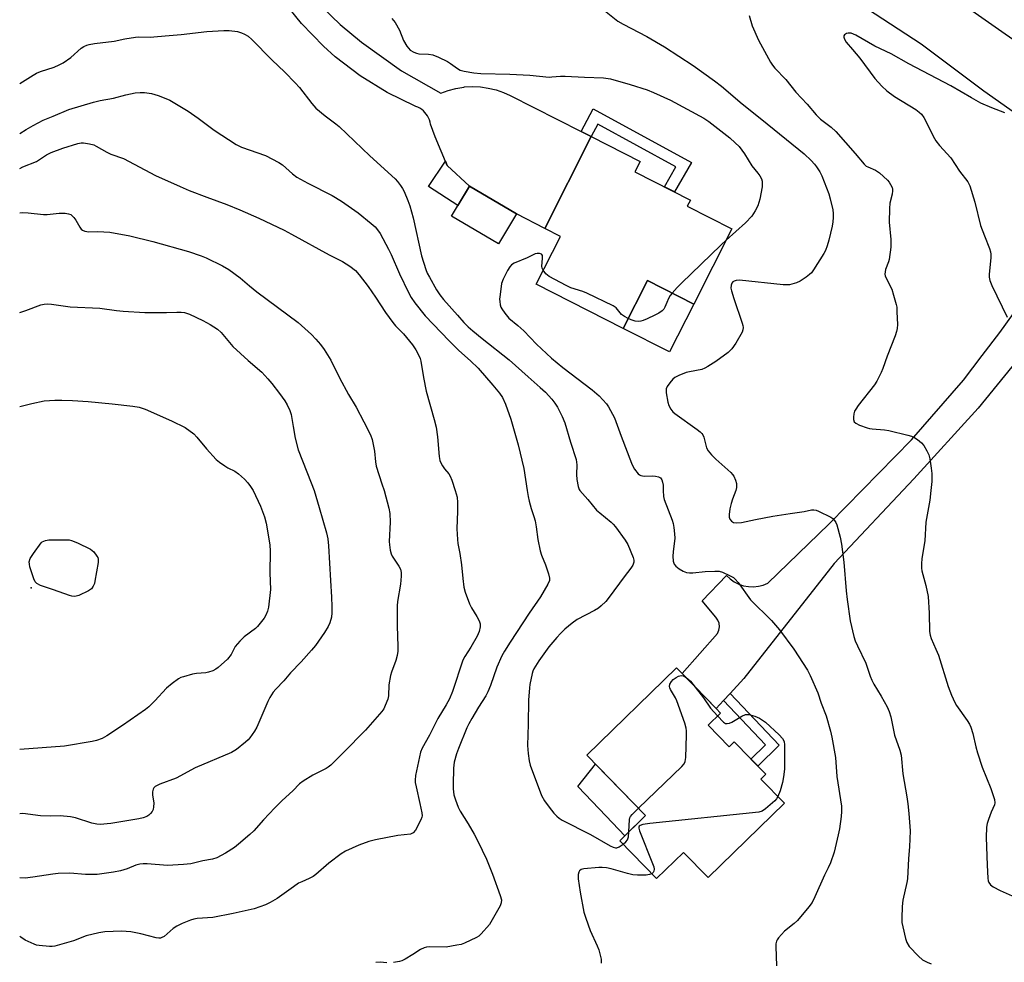
# Model space of a CAD drawing. Units: inches. Extents: x 1255770 to 1261770, y 577450 to 581451.
# Drawn here: x 1255770 to 1256095, y 578844 to 579156 of the extents above; entities that cross this region are included whole.
import ezdxf

# ---------------------------------------------------------------- set-up
doc = ezdxf.new("R2010")
doc.units = ezdxf.units.IN
doc.header["$MEASUREMENT"] = 0
for name, color, linetype in [('BLDG-Footprint', 5, 'Continuous'), ('CULTRL-Pad', 6, 'Continuous'), ('ELEV-Spot Elevation', 7, 'Continuous'), ('TRANS-Non Street Sidewalk', 7, 'Continuous'), ('TRANS-Road', 130, 'Continuous'), ('Undefined', 1, 'Continuous')]:
    doc.layers.add(name, color=color, linetype=linetype)

msp = doc.modelspace()

# ---------------------------------------------------------------- linework, layer by layer
at = {"layer": 'BLDG-Footprint'}
for points, elevation in [([(1256005.2, 579086.58), (1255992.59, 579061.69), (1255977.32, 579069.43), (1255969.33, 579053.64), (1255940.52, 579068.24), (1255948.52, 579084.05), (1255943.35, 579086.67), (1255958.74, 579117.03), (1255974.89, 579108.84), (1255973.13, 579105.36), (1255991.49, 579096.06), (1255990.47, 579094.05)], 598.34), ([(1255933.99, 579091.53), (1255928.09, 579081.55), (1255912.59, 579090.7), (1255918.48, 579100.68)], 598.75), ([(1255997.36, 578922.51), (1256004.34, 578915.34), (1256005.98, 578916.94), (1256016.4, 578906.23), (1256014.77, 578904.64), (1256022.55, 578896.64), (1255997.33, 578872.1), (1255989.22, 578880.43), (1255980.32, 578871.77), (1255968.15, 578884.28), (1255976.68, 578892.58), (1255957.23, 578912.56), (1255986.9, 578941.44), (1255987.94, 578940.38), (1256000, 578927.98), (1256001.45, 578926.49)], 599.79)]:
    msp.add_lwpolyline(points, close=True, dxfattribs=dict(at, elevation=elevation))
at = {"layer": 'CULTRL-Pad'}
for points in [[(1255918.48, 579100.68), (1255914.66, 579094.21), (1255904.98, 579100.56), (1255910.53, 579108.87), (1255911.11, 579107.51)], [(1255992.59, 579061.69), (1255984.6, 579045.91), (1255969.33, 579053.64), (1255977.32, 579069.43)], [(1255976.68, 578892.58), (1255969.85, 578885.93), (1255963.69, 578892.36), (1255954.3, 578902.17), (1255960.16, 578909.54)]]:
    msp.add_lwpolyline(points, close=True, dxfattribs=at)
at = {"layer": 'ELEV-Spot Elevation'}
msp.add_point((1255773.68, 578967.82, 611.66), dxfattribs=at)
at = {"layer": 'TRANS-Non Street Sidewalk'}
for points in [[(1255958.74, 579117.03), (1255955.41, 579118.71), (1255959.4, 579126.22), (1255991.83, 579108.52), (1255986.24, 579098.73), (1255982.91, 579100.41), (1255986.71, 579107.07), (1255960.92, 579121.14)], [(1256002.44, 578930.62), (1256004.62, 578932.97), (1256020.78, 578915.91), (1256013.73, 578908.97), (1256011.5, 578911.27), (1256016.29, 578915.99)]]:
    msp.add_lwpolyline(points, close=True, dxfattribs=at)
at = {"layer": 'TRANS-Road'}
for points in [[(1255864.03, 579165.42), (1255875.72, 579154.08), (1255882.75, 579148.25), (1255896.04, 579138.83), (1255908.97, 579131.39), (1255911.43, 579132.31), (1255913.98, 579132.99), (1255916.58, 579133.41), (1255916.81, 579133.44), (1255919.45, 579133.58), (1255922.08, 579133.47), (1255924.69, 579133.1), (1255927.25, 579132.47), (1255929.74, 579131.59), (1255931.95, 579130.57), (1255955.41, 579118.71), (1255958.74, 579117.03), (1255943.35, 579086.67), (1255933.99, 579091.53), (1255918.48, 579100.68), (1255911.11, 579107.51), (1255907.15, 579116.94), (1255905.6, 579121.13), (1255905.46, 579121.84), (1255905.24, 579122.54), (1255904.96, 579123.21), (1255904.62, 579123.85), (1255904.22, 579124.44), (1255903.76, 579125.01), (1255903.25, 579125.52), (1255902.69, 579125.99), (1255902.08, 579126.39), (1255901.44, 579126.74), (1255900.76, 579127.01), (1255900.58, 579127.08), (1255891.23, 579131.66), (1255882.37, 579137.14), (1255874.09, 579143.46), (1255870.2, 579146.92), (1255862.94, 579154.39), (1255856.45, 579162.53)], [(1256118.75, 579110.71), (1256088.42, 579132.06), (1256067.74, 579147.57), (1256042.4, 579164.26)], [(1256073.18, 579166.75), (1256094.46, 579151.74), (1256116.26, 579136.6)], [(1256101.59, 579045.63), (1256086.56, 579027.25), (1256065.29, 579003.93), (1256039.01, 578975.87), (1256009.16, 578937.86), (1256004.62, 578932.97), (1256002.44, 578930.62), (1256000, 578927.98), (1255996.72, 578931.35), (1255988.76, 578939.53), (1256000.5, 578952.81), (1256000.93, 578953.87), (1256001.09, 578955), (1256000.96, 578956.14), (1256000.57, 578957.21), (1255999.92, 578958.16), (1255995.37, 578963.58), (1256003.47, 578971.97), (1256004.66, 578970.82), (1256006, 578969.86), (1256007.47, 578969.1), (1256009.03, 578968.57), (1256010.65, 578968.26), (1256012.3, 578968.2), (1256013.95, 578968.38), (1256015.55, 578968.8), (1256017.07, 578969.44), (1256037.28, 578988.94), (1256037.62, 578989.28), (1256064.55, 579016.82), (1256081.8, 579036.49), (1256087.9, 579044.67), (1256093.74, 579052.33), (1256104.73, 579067.59)]]:
    msp.add_lwpolyline(points, dxfattribs=at)
at = {"layer": 'Undefined'}
for points, elevation in [([(1255963.1, 579158.72), (1255967.56, 579155.25), (1255969.3, 579154.2), (1255977.14, 579150.12), (1255982.98, 579146.76), (1255992.36, 579140.54), (1255999.42, 579135.49), (1256001.75, 579133.7), (1256008.58, 579127.84), (1256015.1, 579122.71), (1256029.05, 579111.33), (1256031.4, 579109.13), (1256032.5, 579107.88), (1256033.17, 579106.99), (1256034.23, 579105.35), (1256034.91, 579104.11), (1256037.28, 579098.12), (1256037.73, 579096.44), (1256038.53, 579092.78), (1256038.68, 579091.65), (1256038.7, 579090.27), (1256038.58, 579088.88), (1256038.31, 579087.43), (1256037.29, 579082.82), (1256036.72, 579080.91), (1256036.09, 579079.41), (1256035.57, 579078.41), (1256032.18, 579072.94), (1256031.49, 579072.02), (1256030.87, 579071.42), (1256029.72, 579070.55), (1256027.81, 579069.27), (1256026.51, 579068.65), (1256024.24, 579068.08), (1256023.37, 579068), (1256022.18, 579068.06), (1256007.69, 579069.56), (1256006.62, 579069.49), (1256005.94, 579069.24), (1256005.56, 579068.99), (1256005.22, 579068.59), (1256004.96, 579067.91), (1256004.91, 579066.93), (1256005.06, 579066.06), (1256005.81, 579063.47), (1256008.65, 579055.38), (1256008.87, 579054.54), (1256008.93, 579053.98), (1256008.83, 579053.19), (1256008.56, 579052.43), (1256006.55, 579048.74), (1256005.16, 579046.91), (1256003.96, 579045.7), (1255999.86, 579042.66), (1255997.27, 579041.01), (1255996.24, 579040.47), (1255995.23, 579040.08), (1255991.19, 579039.29), (1255990.09, 579039.01), (1255987.63, 579038.03), (1255986.34, 579037.37), (1255985.67, 579036.82), (1255984.7, 579035.68), (1255983.85, 579034.47), (1255983.51, 579033.7), (1255983.45, 579033.18), (1255983.5, 579032.34), (1255984.04, 579029.23), (1255984.35, 579028.13), (1255985.02, 579026.92), (1255985.71, 579026.06), (1255986.36, 579025.49), (1255993.77, 579020.17), (1255994.69, 579019.45), (1255995.3, 579018.85), (1255995.6, 579018.42), (1255995.89, 579017.72), (1255996.81, 579014.11), (1255997.37, 579013.15), (1255998.48, 579011.87), (1255999.88, 579010.43), (1256004.83, 579005.98), (1256005.41, 579005.35), (1256005.81, 579004.76), (1256006.39, 579003.51), (1256006.73, 579002.36), (1256006.73, 579001.01), (1256006.49, 579000)], 596), ([(1255892.81, 579156.07), (1255893.89, 579154.73), (1255895.39, 579152.23), (1255896.68, 579148.75), (1255897.75, 579146.97), (1255898.28, 579146.26), (1255898.88, 579145.63), (1255900.12, 579144.93), (1255900.94, 579144.63), (1255901.78, 579144.45), (1255904.93, 579144.33), (1255906.36, 579144.04), (1255908.29, 579143.25), (1255911.26, 579141.84), (1255912.24, 579141.21), (1255914.54, 579139.51), (1255915.4, 579139.03), (1255916.71, 579138.66), (1255919.89, 579138.17), (1255922.24, 579137.95), (1255931.82, 579137.68), (1255938.47, 579137.38), (1255944.79, 579136.73), (1255945.68, 579136.74), (1255948.6, 579137.05), (1255950.07, 579137.05), (1255956.54, 579136.67), (1255962.75, 579136.42), (1255965.06, 579136.12), (1255971.61, 579134.31), (1255977.17, 579132.49), (1255979.34, 579131.66), (1255984.89, 579129.07), (1255995.9, 579123.09), (1255997.56, 579122.06), (1256004.48, 579116.59), (1256006.33, 579114.97), (1256007.57, 579113.74), (1256009.4, 579111.31), (1256011.81, 579107.33), (1256013.75, 579105), (1256014.41, 579104.09), (1256014.95, 579103.12), (1256015.16, 579102.34), (1256015.23, 579101.52), (1256015.18, 579100.4), (1256014.43, 579096.34), (1256013.77, 579094.19), (1256012.91, 579092.46), (1256011.76, 579090.78), (1256009.72, 579088.49), (1256003.26, 579082.75)], 598), ([(1256010.88, 579157.12), (1256011.89, 579153.7), (1256013.98, 579148.92), (1256018.01, 579141.68), (1256018.62, 579140.7), (1256019.42, 579139.64), (1256023.07, 579135.87), (1256026.38, 579131.76), (1256030.05, 579127.73), (1256033.09, 579124.22), (1256034.54, 579122.85), (1256038.01, 579120.11), (1256039.54, 579118.71), (1256045.96, 579111.5), (1256048.97, 579107.88), (1256049.62, 579107.3), (1256050.09, 579106.99), (1256052.65, 579105.92), (1256054, 579105.1), (1256056.58, 579102.6), (1256057.17, 579101.93), (1256057.65, 579101.21), (1256058.13, 579100.16), (1256058.27, 579099.61), (1256058.3, 579099.08), (1256058.17, 579098), (1256057.39, 579095.02), (1256057.25, 579093.25), (1256057.19, 579088.78), (1256057.69, 579083), (1256057.69, 579080.53), (1256057.17, 579076.44), (1256056.94, 579075.6), (1256056.01, 579073.15), (1256055.83, 579072.33), (1256055.78, 579071.53), (1256055.91, 579070.99), (1256056.23, 579070.19), (1256058.04, 579066.59), (1256058.67, 579064.63), (1256059.53, 579061.51), (1256059.68, 579060.64), (1256059.77, 579059.15), (1256059.89, 579054.97), (1256059.81, 579053.55), (1256059.6, 579052.59), (1256059.14, 579051.22), (1256056.53, 579044.47), (1256055.1, 579040.35), (1256054.53, 579039.02), (1256053.08, 579036.19), (1256052.32, 579034.97), (1256046.95, 579028.14), (1256046.14, 579026.96), (1256045.77, 579026.24), (1256045.54, 579025.43), (1256045.41, 579024.3), (1256045.43, 579023.47), (1256045.64, 579022.76), (1256046.18, 579022.28), (1256047.43, 579021.68), (1256049.86, 579020.75), (1256050.68, 579020.51), (1256051.55, 579020.38), (1256055.65, 579020.1), (1256057.1, 579019.92), (1256063.4, 579018.33), (1256064.52, 579017.99), (1256065.32, 579017.65), (1256066.54, 579016.88), (1256067.92, 579015.81), (1256068.66, 579014.95), (1256069.66, 579013.17), (1256070.27, 579011.84), (1256070.64, 579010.47), (1256071.11, 579007.38), (1256071.25, 579005.65), (1256071.25, 579003), (1256070.98, 579000)], 594), ([(1256095.39, 579124.86), (1256091.1, 579126.54), (1256087.49, 579128.14), (1256084.36, 579129.86), (1256077.54, 579133.84), (1256063.64, 579141.1), (1256057.89, 579144.41), (1256052.46, 579146.98), (1256046.2, 579150.61), (1256044.64, 579151.18), (1256044.12, 579151.27), (1256043.6, 579151.24), (1256043.09, 579151.08), (1256042.44, 579150.68), (1256042.2, 579150.32), (1256042.18, 579149.92), (1256042.41, 579149.24), (1256042.98, 579148.3), (1256045.12, 579145.81), (1256047.44, 579142.92), (1256052.46, 579136.24), (1256054.71, 579133.66), (1256056.45, 579132.18), (1256058.93, 579130.26), (1256066.01, 579125.97), (1256067.11, 579125.16), (1256067.83, 579124.43), (1256068.63, 579123.35), (1256069.21, 579122.39), (1256071.73, 579117.16), (1256072.58, 579115.66), (1256073.78, 579114.07), (1256077.55, 579109.99), (1256080.4, 579105.56), (1256083.15, 579102.04), (1256083.81, 579100.73), (1256085.48, 579095.33), (1256087.42, 579087.66), (1256088.68, 579084.18), (1256090.34, 579080.1), (1256090.69, 579078.99), (1256090.79, 579078.2), (1256090.8, 579077.1), (1256090.21, 579071.46), (1256090.24, 579070.59), (1256090.46, 579069.49), (1256091.11, 579067.84), (1256096.2, 579057.31)], 592), ([(1255769.86, 579091.83), (1255770.68, 579091.91), (1255772.67, 579091.81), (1255777.73, 579091.23), (1255778.89, 579091.29), (1255782.9, 579091.78), (1255784.91, 579091.72), (1255786.01, 579091.56), (1255786.73, 579091.25), (1255787.69, 579090.3), (1255788.34, 579089.36), (1255789.68, 579087.07), (1255790.2, 579086.41), (1255790.61, 579086.1), (1255791.33, 579085.81), (1255792.64, 579085.58), (1255795.61, 579085.65), (1255799.59, 579085.42), (1255806.23, 579084.25), (1255813.83, 579082.4), (1255825.6, 579079.07)], 606), ([(1256003.26, 579082.75), (1256001.54, 579081.18), (1255988.53, 579068.63), (1255987.08, 579067.16), (1255985.43, 579065.32)], 598), ([(1255825.6, 579079.07), (1255829.79, 579077.66), (1255831.42, 579077.01), (1255836.91, 579074.32), (1255838.9, 579073.08), (1255842.72, 579070.3), (1255845.75, 579067.69), (1255848.16, 579065.73), (1255861.82, 579055.6), (1255866.27, 579051.61), (1255867.72, 579050.12), (1255869.23, 579048.35), (1255870.45, 579046.69), (1255872.62, 579043.15), (1255875.52, 579037.3), (1255878.53, 579031.82), (1255880.99, 579027.56), (1255883.59, 579022.71), (1255885.72, 579018.4), (1255886.32, 579016.89), (1255886.7, 579015.28), (1255887.05, 579013.09), (1255887.38, 579009.54), (1255887.62, 579008.1), (1255889.57, 579002.25), (1255890.24, 579000)], 606), ([(1255942.87, 579072.88), (1255942.55, 579073.54), (1255942.44, 579074.24), (1255942.65, 579076.69), (1255942.59, 579077.68), (1255942.41, 579078.05), (1255942.26, 579078.19), (1255941.61, 579078.4), (1255940.83, 579078.42), (1255940.16, 579078.25), (1255937.56, 579076.94), (1255933.28, 579075.22), (1255932.35, 579074.65), (1255931.81, 579074), (1255931.09, 579072.74), (1255929.61, 579069.86), (1255929.12, 579068.52), (1255928.58, 579064.82), (1255928.44, 579063.35), (1255928.49, 579062.51), (1255928.66, 579061.41), (1255928.9, 579060.62), (1255929.15, 579060.11), (1255930.12, 579058.69), (1255931.53, 579056.97), (1255934.51, 579054.55), (1255936.4, 579052.86), (1255940.58, 579048.47), (1255945.62, 579043.82), (1255949.31, 579040.73), (1255959.03, 579033.32), (1255961.3, 579031.37), (1255962.6, 579030.03), (1255963.75, 579028.68), (1255964.44, 579027.73), (1255966.38, 579024.07), (1255968.57, 579017.99), (1255972.04, 579009.12), (1255972.49, 579008.1), (1255973.06, 579007.13), (1255974.23, 579005.59), (1255974.64, 579005.25), (1255975.13, 579005), (1255976.22, 579004.81), (1255979.11, 579004.86), (1255979.95, 579004.8), (1255981, 579004.56), (1255981.64, 579004.21), (1255982.05, 579003.6), (1255982.3, 579002.83), (1255982.45, 579001.78), (1255982.51, 579000)], 598), ([(1255970.95, 579056.85), (1255969.69, 579057.57), (1255968.76, 579058.25), (1255966.91, 579060.43), (1255966, 579061.11), (1255957.26, 579065.31), (1255955.9, 579065.83), (1255952.02, 579067.09), (1255950.41, 579067.84), (1255944.86, 579070.78), (1255943.77, 579071.71), (1255942.87, 579072.88)], 598), ([(1255985.43, 579065.32), (1255984.82, 579064.51), (1255984.26, 579063.53), (1255983.67, 579062.23), (1255983.09, 579060.7), (1255982.73, 579060.03), (1255982.17, 579059.47), (1255981.02, 579058.7), (1255979.78, 579058.01), (1255977.17, 579056.82), (1255975.86, 579056.26), (1255975.06, 579056.01), (1255974.28, 579055.94), (1255973.25, 579056.06), (1255971.96, 579056.41), (1255970.95, 579056.85)], 598), ([(1255769.85, 579058.93), (1255771.88, 579059.58), (1255776.84, 579061.44), (1255777.91, 579061.67), (1255778.98, 579061.76), (1255780.35, 579061.67), (1255786.51, 579060.78), (1255796.37, 579060.34), (1255801.84, 579059.52), (1255804.06, 579059.31), (1255811.21, 579058.94), (1255818.4, 579058.88), (1255821.72, 579059.04), (1255823.18, 579058.99), (1255824.33, 579058.86), (1255825.95, 579058.32), (1255830.33, 579056.25), (1255832.78, 579054.89), (1255835.19, 579053.39), (1255836.4, 579052.25), (1255840.27, 579047.69), (1255845.31, 579043.05)], 608), ([(1255845.31, 579043.05), (1255849.85, 579039.14), (1255851.88, 579037), (1255853.21, 579035.41), (1255855.73, 579032.09), (1255857.47, 579029.67), (1255858.22, 579028.4), (1255859.06, 579026.51), (1255859.5, 579025.13), (1255860.27, 579021.2), (1255860.92, 579017.36), (1255861.84, 579013.54), (1255866.16, 579002.62), (1255867.12, 579000)], 608), ([(1255769.85, 579027.81), (1255773.85, 579028.86), (1255777.94, 579029.71), (1255781.41, 579029.94), (1255783.74, 579029.92), (1255787.24, 579029.8), (1255792.44, 579029.47), (1255800.43, 579028.71), (1255807.28, 579027.91), (1255809.28, 579027.57), (1255811.34, 579026.93), (1255820.05, 579023.13)], 610), ([(1255820.05, 579023.13), (1255824.53, 579020.85), (1255827.34, 579018.73), (1255828.38, 579017.69), (1255831.55, 579013.87), (1255834.74, 579010.32), (1255835.89, 579009.38), (1255837.59, 579008.17), (1255838.61, 579007.57), (1255840.97, 579006.39), (1255842.14, 579005.54), (1255844.11, 579003.78), (1255845.21, 579002.61), (1255846.16, 579001.4), (1255847.02, 579000)], 610), ([(1255867.12, 579000), (1255868.83, 578994.42), (1255871.19, 578986.03), (1255871.63, 578984.04), (1255871.92, 578981.72), (1255872.52, 578970.27), (1255872.93, 578964.82), (1255873.03, 578961.74), (1255873, 578959.65), (1255872.83, 578958.21), (1255872.33, 578956.33), (1255871.73, 578955.05), (1255870.57, 578953.09), (1255867.55, 578948.84), (1255866.28, 578947.23), (1255862.9, 578943.45), (1255859.36, 578939.8), (1255857.08, 578937.1), (1255854.47, 578934.41), (1255853.63, 578933.4), (1255852.52, 578931.65), (1255851.83, 578930.34), (1255848.19, 578921.76), (1255847.42, 578920.5), (1255845.89, 578918.33), (1255845.33, 578917.65), (1255844.48, 578916.85), (1255841.46, 578914.47), (1255839.86, 578913.49), (1255827.88, 578908.35), (1255821.6, 578904.99), (1255816.1, 578902.93), (1255815.03, 578902.45), (1255814.56, 578902.15), (1255814.21, 578901.78), (1255813.97, 578901.36), (1255813.7, 578900.38), (1255813.73, 578899.44), (1255814.13, 578896.67), (1255814.09, 578895.49), (1255813.93, 578894.64), (1255813.6, 578893.91), (1255813.12, 578893.28), (1255812.56, 578892.7), (1255811.91, 578892.25), (1255810.69, 578891.79), (1255809.25, 578891.5), (1255799.95, 578889.93), (1255796.41, 578889.59), (1255795.29, 578889.69), (1255793.66, 578890.05), (1255788.3, 578891.83), (1255786.61, 578892.22), (1255783.24, 578892.45), (1255780.15, 578892.36), (1255776.7, 578892.46), (1255770.84, 578893.22), (1255769.84, 578893.16)], 608), ([(1255847.02, 579000), (1255849.44, 578994.85), (1255850.79, 578991.38), (1255851.29, 578989.25), (1255852.48, 578982.06), (1255852.6, 578980.01), (1255852.47, 578972.8), (1255852.7, 578967.28), (1255852.07, 578961.52), (1255851.75, 578960.11), (1255851.21, 578958.79), (1255850.58, 578957.82), (1255849.34, 578956.21), (1255848.42, 578955.1), (1255847.8, 578954.48), (1255844.06, 578951.65), (1255842.58, 578950.24), (1255841.09, 578948.45), (1255839.68, 578945.78), (1255838.46, 578944.3), (1255835.39, 578941.52), (1255834.67, 578941), (1255833.62, 578940.48), (1255832.23, 578939.98), (1255831.39, 578939.79), (1255828.31, 578939.57), (1255826.93, 578939.33), (1255823.93, 578938.47), (1255823.14, 578938.18), (1255822.37, 578937.77), (1255820.19, 578936.19), (1255818.33, 578934.7), (1255814.47, 578930.52), (1255812.47, 578928.55), (1255811.4, 578927.62), (1255803.78, 578922.31), (1255798.67, 578918.92), (1255797.12, 578918.1), (1255795.17, 578917.4), (1255793.75, 578917.03), (1255784.68, 578915.55), (1255769.84, 578914.45)], 610), ([(1255890.24, 579000), (1255891.82, 578994.21), (1255892.14, 578992.48), (1255892.23, 578989.6), (1255891.92, 578983.24), (1255892, 578982.07), (1255892.31, 578980.31), (1255892.6, 578979.16), (1255892.92, 578978.35), (1255895.19, 578974.98), (1255895.64, 578974.01), (1255895.89, 578972.96), (1255895.89, 578971.78), (1255895.67, 578969.1), (1255894.74, 578963.38), (1255894.6, 578961.95), (1255894.54, 578955.29), (1255894.81, 578948.44), (1255894.79, 578946.96), (1255894.57, 578945.52), (1255894.16, 578943.82), (1255892.67, 578940.03), (1255892.33, 578938.92), (1255891.87, 578935.78), (1255891.75, 578932.12), (1255891.46, 578931.04), (1255890.67, 578928.93), (1255890.2, 578927.91), (1255889.56, 578926.96), (1255884.07, 578920.79), (1255876.87, 578913.44), (1255872.65, 578909.27), (1255871.83, 578908.63), (1255871.12, 578908.2), (1255866.75, 578905.96), (1255863.54, 578903.97), (1255862.36, 578903.12), (1255860.08, 578900.78), (1255856.56, 578897.52), (1255854.17, 578895.17), (1255850.37, 578891.13), (1255847.17, 578887.58), (1255845.9, 578886.37), (1255842.19, 578883.15), (1255840.81, 578882.07), (1255837.82, 578880.12), (1255834.94, 578878.63), (1255833.55, 578878.18), (1255830.37, 578877.62), (1255826.37, 578876.66), (1255824.01, 578876.39), (1255818.65, 578876.03), (1255811.98, 578876.63), (1255810.61, 578876.65), (1255809.54, 578876.57), (1255808.2, 578876.21), (1255805.31, 578874.96), (1255803.12, 578874.36), (1255800.89, 578873.89), (1255795.46, 578873.16), (1255794.05, 578873.09), (1255791.54, 578873.13), (1255786.41, 578873.53), (1255782.54, 578873.43), (1255780.77, 578873.27), (1255774.21, 578872.18), (1255771.68, 578871.94), (1255769.84, 578872.04)], 606), ([(1255913.77, 579000), (1255914.37, 578997.81), (1255914.53, 578996.03), (1255914.53, 578993.25), (1255914.31, 578987.34), (1255914.49, 578983.9), (1255914.67, 578982.51), (1255915.32, 578979.21), (1255915.88, 578975.45), (1255916.24, 578971.01), (1255916.59, 578968.09), (1255917.05, 578966.39), (1255918.52, 578962.54), (1255919.19, 578961.29), (1255920.96, 578958.39), (1255921.7, 578956.94), (1255922, 578955.95), (1255922.03, 578954.99), (1255921.65, 578953.43), (1255920.98, 578951.87), (1255918.94, 578948.26), (1255916.95, 578945.2), (1255916.32, 578943.94), (1255912.85, 578933.58), (1255911.89, 578931.16), (1255910.8, 578929.14), (1255908.08, 578924.72), (1255905.29, 578919.14), (1255902.88, 578914.89), (1255902.29, 578913.56), (1255900.67, 578905.88), (1255900.52, 578904.29), (1255900.57, 578903.51), (1255900.83, 578902.05), (1255902.03, 578896.53), (1255902.76, 578893.5), (1255902.82, 578892.53), (1255902.72, 578892.02), (1255902.41, 578891.21), (1255900.6, 578887.77), (1255899.88, 578886.93), (1255899.44, 578886.66), (1255898.96, 578886.48), (1255894.83, 578885.98), (1255887.47, 578884.57), (1255885.26, 578884.06), (1255881.91, 578882.76), (1255877.52, 578880.83), (1255876.05, 578879.91), (1255872.05, 578876.82), (1255867.75, 578873.12), (1255866.8, 578872.4), (1255865.55, 578871.74), (1255863.09, 578870.73), (1255862.03, 578870.21), (1255860.34, 578869.08), (1255854.97, 578865.21), (1255852.65, 578863.85), (1255851.08, 578863.06), (1255847.36, 578861.77), (1255840.4, 578860.17), (1255833.63, 578858.92), (1255828.54, 578858.51), (1255827.4, 578858.33), (1255826.28, 578858.05), (1255823.58, 578856.96), (1255821.75, 578856.08), (1255820.59, 578855.24), (1255817.59, 578852.64), (1255816.86, 578852.24), (1255816.32, 578852.1), (1255815.77, 578852.07), (1255814.93, 578852.19), (1255809.89, 578853.54), (1255806.52, 578854.13), (1255803.49, 578854.34), (1255797.94, 578854.17), (1255795.95, 578853.87), (1255791.79, 578852.82), (1255787.66, 578851.23), (1255781.41, 578849.42), (1255780.55, 578849.3), (1255779.69, 578849.3), (1255776.25, 578849.6), (1255775.41, 578849.78), (1255774.57, 578850.08), (1255771.62, 578851.42), (1255770.17, 578852.37), (1255769.84, 578852.63)], 604), ([(1255937.57, 579000), (1255937.84, 578998.1), (1255938.2, 578996.54), (1255938.88, 578994.1), (1255939.79, 578991.44), (1255940.16, 578990.06), (1255940.51, 578988.08), (1255941.06, 578983.83), (1255941.82, 578980.09), (1255942.25, 578978.69), (1255943.56, 578975.42), (1255944.6, 578972.46), (1255944.94, 578971.12), (1255944.92, 578970.34), (1255944.41, 578969.13), (1255941.97, 578964.86), (1255938.23, 578959.45), (1255931.92, 578949.9), (1255930.07, 578946.92), (1255929.2, 578945.4), (1255927.53, 578941.69), (1255925.46, 578935.62), (1255924.55, 578933.5), (1255923.86, 578932.21), (1255921.45, 578928.41), (1255919.28, 578924.72), (1255918.29, 578922.96), (1255917.66, 578921.64), (1255914.85, 578914.81), (1255914.16, 578912.97), (1255913.47, 578910.26), (1255913.2, 578908.27), (1255913.04, 578902.89), (1255913.06, 578901.4), (1255913.36, 578899.48), (1255913.86, 578897.82), (1255914.8, 578895.32), (1255915.38, 578894.02), (1255918.03, 578889.84), (1255920.03, 578886.41), (1255921.24, 578884.1), (1255924.11, 578878.22), (1255926.11, 578873.23), (1255928.68, 578866.18), (1255929.05, 578864.76), (1255928.98, 578863.78), (1255928.58, 578862.72), (1255927.79, 578861.16), (1255925.08, 578856.63), (1255922.39, 578853.52), (1255921.54, 578852.74), (1255920.81, 578852.28), (1255916.89, 578850.38), (1255915.78, 578850.01), (1255914.32, 578849.7), (1255910.8, 578849.13), (1255905.12, 578849.14), (1255904.3, 578849.05), (1255903.52, 578848.85), (1255902.29, 578848.32), (1255899.75, 578846.63), (1255897.19, 578845.11), (1255896.12, 578844.61), (1255895.31, 578844.38), (1255893.36, 578844.05)], 602), ([(1255954.93, 579000), (1255957.6, 578997.03), (1255960.46, 578993.56), (1255961.51, 578992.62), (1255965.32, 578989.54), (1255965.95, 578988.95), (1255966.71, 578988.03), (1255969.89, 578983.66), (1255970.84, 578982.15), (1255972.62, 578977.87), (1255972.81, 578977.06), (1255972.77, 578976.3), (1255972.42, 578975.33), (1255971.85, 578974.37), (1255969.65, 578971.56), (1255964.62, 578964.73), (1255963.52, 578963.36), (1255962.04, 578961.91), (1255961.13, 578961.16), (1255959.84, 578960.4), (1255954.07, 578957.38), (1255952.4, 578956.2), (1255949.95, 578954.17), (1255948.53, 578952.78), (1255947.34, 578951.48), (1255944.75, 578948.36), (1255941.43, 578943.77), (1255939.79, 578941.13), (1255939.43, 578940.37), (1255939.18, 578939.57), (1255938.45, 578935.92), (1255938.3, 578934.8), (1255937.97, 578930.69), (1255937.86, 578922.84), (1255937.65, 578915.72), (1255937.87, 578913.09), (1255938.19, 578910.71), (1255938.53, 578909.27), (1255942.3, 578899.26), (1255943.32, 578897.5), (1255944.79, 578895.36), (1255946.36, 578893.35), (1255947.3, 578892.38), (1255948.15, 578891.69), (1255949.17, 578891.1), (1255958.43, 578886.35), (1255964.96, 578882.61), (1255966, 578882.09), (1255966.73, 578881.92), (1255967.17, 578881.97), (1255967.9, 578882.28), (1255969.23, 578883.17)], 600), ([(1256070.98, 579000), (1256070.63, 578996.86), (1256069.31, 578989.55), (1256068.97, 578983.42), (1256067.99, 578977.56), (1256067.86, 578975.83), (1256067.9, 578974.4), (1256068.03, 578973.53), (1256069.31, 578968.66), (1256070.06, 578965), (1256070.36, 578959.52), (1256070.51, 578953.43), (1256070.74, 578952.26), (1256071.06, 578951.12), (1256072.64, 578947.6), (1256073.44, 578945.59), (1256076.68, 578935.24), (1256077.83, 578932.35), (1256078.89, 578929.99), (1256079.43, 578928.99), (1256082.98, 578924.06), (1256083.73, 578922.85), (1256084.22, 578921.84), (1256084.86, 578919.74), (1256085.79, 578915.27), (1256086.35, 578913.32), (1256087.96, 578908.6), (1256090.81, 578901.56), (1256091.95, 578897.91), (1256092.11, 578896.79), (1256092.03, 578896.13), (1256090.92, 578893.71), (1256089.97, 578891.29), (1256089.53, 578889.93), (1256089.36, 578888.79), (1256089.29, 578885.29), (1256089.55, 578876.21), (1256089.79, 578871.85), (1256089.92, 578871), (1256090.09, 578870.5), (1256090.64, 578869.66), (1256091.51, 578868.98), (1256093.92, 578867.81), (1256097.85, 578866.09)], 594), ([(1255974.33, 578894.99), (1255988.64, 578908.8), (1255989.42, 578909.67), (1255989.8, 578910.41), (1255989.99, 578911.81), (1255990.22, 578919.14), (1255990.22, 578920.59), (1255990.11, 578921.46), (1255989.6, 578923.16), (1255987.02, 578930.48), (1255986.52, 578931.53), (1255984.88, 578934.25), (1255984.67, 578934.76), (1255984.57, 578935.27), (1255984.73, 578935.99), (1255985.24, 578936.92), (1255985.8, 578937.56), (1255986.75, 578938.28), (1255987.54, 578938.69), (1255988.47, 578938.9), (1255989.06, 578938.83), (1255989.78, 578938.48)], 600), ([(1255989.78, 578938.48), (1255990.64, 578937.83), (1255991.49, 578937.04), (1255993.11, 578935.07)], 600), ([(1255993.11, 578935.07), (1255995.86, 578931.5), (1255998.19, 578928.11), (1256000.44, 578925.51)], 600), ([(1256000.44, 578925.51), (1256002.44, 578923.44), (1256003.1, 578923.06), (1256003.61, 578923.01), (1256004.41, 578923.15), (1256005.2, 578923.48), (1256008.47, 578925.4), (1256009.75, 578925.97), (1256010.28, 578926.03), (1256010.82, 578925.98), (1256012.76, 578925.42), (1256014.38, 578924.73), (1256016.36, 578923.47), (1256020.82, 578919.31), (1256021.98, 578918.05), (1256022.44, 578917.11), (1256022.61, 578916.01), (1256022.64, 578910.48), (1256022.55, 578907.89), (1256022.27, 578905.39), (1256021.9, 578903.48), (1256021.15, 578900.78), (1256020.4, 578898.85)], 600), ([(1256020.4, 578898.85), (1256019.93, 578898.13), (1256019.35, 578897.5), (1256016.31, 578894.82), (1256015.17, 578894.09), (1256014.14, 578893.76), (1255978.11, 578889.98), (1255975.82, 578889.63), (1255974.85, 578889.33), (1255974.53, 578889.06), (1255974.42, 578888.75), (1255974.42, 578888.38), (1255974.62, 578887.59), (1255979.02, 578876.79), (1255979.41, 578875.67), (1255979.53, 578874.88), (1255979.43, 578874.21), (1255979.22, 578873.8), (1255978.76, 578873.37)], 600), ([(1255971.19, 578887.24), (1255971.36, 578891.34), (1255971.46, 578891.86), (1255971.7, 578892.31), (1255972.24, 578892.97), (1255974.33, 578894.99)], 600), ([(1255969.23, 578883.17), (1255970.19, 578883.93), (1255970.7, 578884.54), (1255971.03, 578885.61), (1255971.19, 578887.24)], 600), ([(1255978.76, 578873.37), (1255978.02, 578873.05), (1255976.92, 578872.9), (1255973.96, 578872.93), (1255972.5, 578873.03), (1255970.76, 578873.44), (1255965.26, 578875.01), (1255963.81, 578875.29), (1255962.35, 578875.45), (1255961.19, 578875.41), (1255956.23, 578874.93), (1255955.44, 578874.74), (1255954.85, 578874.34), (1255954.62, 578873.91), (1255954.41, 578873.15), (1255954.43, 578871.71), (1255955.1, 578867.26), (1255956.32, 578860.68), (1255956.91, 578858.71), (1255958.34, 578854.55), (1255960.7, 578849.56), (1255961.23, 578848.22), (1255961.97, 578845.16), (1255962.04, 578844.34), (1255961.97, 578843.79)], 600), ([(1255891.12, 578843.9), (1255888.95, 578844.16), (1255887.54, 578844.02)], 602)]:
    msp.add_lwpolyline(points, dxfattribs=dict(at, elevation=elevation))
at = {"layer": 'Undefined', "elevation": 612}
msp.add_lwpolyline([(1255787.96, 578965.02), (1255787.12, 578965.12), (1255786.28, 578965.37), (1255781.05, 578967.23), (1255776.73, 578968.66), (1255775.5, 578969.25), (1255774.98, 578969.85), (1255774.53, 578970.89), (1255773.24, 578974.86), (1255773.03, 578975.7), (1255772.98, 578976.51), (1255773.35, 578977.53), (1255774.42, 578979.26), (1255776.92, 578982.8), (1255777.25, 578983.03), (1255778.41, 578983.54), (1255779.46, 578983.72), (1255785.3, 578983.77), (1255786.16, 578983.72), (1255787.01, 578983.56), (1255788.91, 578982.79), (1255793.23, 578980.7), (1255794.3, 578979.75), (1255795.37, 578978.36), (1255795.63, 578977.87), (1255795.77, 578977.34), (1255795.73, 578976.22), (1255794.72, 578970.1), (1255794.51, 578969.25), (1255794.17, 578968.47), (1255793.52, 578967.58), (1255792.6, 578966.9), (1255789.34, 578965.39), (1255788.51, 578965.11)], close=True, dxfattribs=at)
at = {"layer": 'Undefined'}
for points in [[(1255769.86, 579134.54, 600), (1255774.29, 579137.37, 600), (1255775.42, 579137.96, 600), (1255776.74, 579138.51, 600), (1255781.28, 579140, 600), (1255782.89, 579140.71, 600), (1255784.15, 579141.4, 600), (1255786.73, 579143.16, 600), (1255790.11, 579146.32, 600), (1255791.01, 579146.87, 600), (1255791.99, 579147.28, 600), (1255792.81, 579147.5, 600), (1255794.58, 579147.78, 600), (1255801.03, 579148.53, 600), (1255804.59, 579149.31, 600), (1255808.07, 579149.91, 600), (1255809.22, 579149.98, 600), (1255812.94, 579149.94, 600), (1255814.19, 579149.99, 600), (1255817.86, 579150.39, 600), (1255823.2, 579150.79, 600), (1255831.66, 579151.74, 600), (1255837.29, 579152.1, 600), (1255839.03, 579152.1, 600), (1255841.79, 579151.75, 600), (1255843.13, 579151.36, 600), (1255844.16, 579150.94, 600), (1255845.32, 579150.21, 600), (1255846.61, 579149.13, 600), (1255853.18, 579142.36, 600), (1255857.41, 579138.36, 600), (1255860.92, 579134.78, 600), (1255862.26, 579133.28, 600), (1255866.34, 579127.99, 600), (1255867.71, 579126.43, 600), (1255870.83, 579123.91, 600), (1255874.28, 579121.31, 600), (1255875.39, 579120.36, 600), (1255885.57, 579110.65, 600), (1255893.89, 579103.03, 600), (1255894.68, 579102.2, 600), (1255895.74, 579100.86, 600), (1255896.38, 579099.93, 600), (1255896.92, 579098.91, 600), (1255898.13, 579095.95, 600), (1255898.73, 579094.15, 600), (1255899.83, 579090.13, 600), (1255902.66, 579077.67, 600), (1255904.01, 579073.13, 600), (1255904.55, 579071.85, 600), (1255905.23, 579070.54, 600), (1255907.56, 579066.43, 600), (1255908.68, 579064.75, 600), (1255909.89, 579063.15, 600), (1255914.48, 579057.98, 600), (1255916.67, 579055.61, 600), (1255918.1, 579054.19, 600), (1255919.58, 579052.84, 600), (1255922.71, 579050.26, 600), (1255931.61, 579043.23, 600), (1255937.9, 579037.58, 600), (1255941.9, 579034.14, 600), (1255943.59, 579032.54, 600), (1255945.67, 579030.21, 600), (1255946.74, 579028.89, 600), (1255947.6, 579027.55, 600), (1255949.09, 579024.51, 600), (1255949.95, 579022.4, 600), (1255951.82, 579016.04, 600), (1255953.69, 579010.3, 600), (1255954, 579008.52, 600), (1255953.85, 579005.33, 600), (1255953.96, 579003.63, 600), (1255954.36, 579001.38, 600), (1255954.68, 579000.43, 600), (1255954.93, 579000, 600)], [(1255769.86, 579118.02, 602), (1255772.02, 579119.38, 602), (1255774.28, 579120.67, 602), (1255777.62, 579122.43, 602), (1255780.92, 579123.77, 602), (1255786.1, 579126.03, 602), (1255794.28, 579128.47, 602), (1255796.45, 579128.95, 602), (1255800.81, 579129.74, 602), (1255804.91, 579130.88, 602), (1255807.95, 579131.46, 602), (1255809.63, 579131.65, 602), (1255811.06, 579131.58, 602), (1255813.35, 579131.25, 602), (1255815.64, 579130.6, 602), (1255817.59, 579129.89, 602), (1255819.45, 579129.04, 602), (1255825.5, 579125.47, 602), (1255828.84, 579123.18, 602), (1255834.12, 579119.21, 602), (1255841.39, 579114.4, 602), (1255843.17, 579113.58, 602), (1255851.09, 579110.75, 602), (1255855.47, 579108.5, 602), (1255856.66, 579107.66, 602), (1255859.96, 579104.77, 602), (1255861.43, 579103.68, 602), (1255865.04, 579101.64, 602), (1255873.13, 579097.53, 602), (1255876.15, 579095.7, 602), (1255881.65, 579091.83, 602), (1255886.01, 579088.33, 602), (1255887.32, 579087.17, 602), (1255888.09, 579086.27, 602), (1255888.92, 579085.04, 602), (1255891.67, 579079.87, 602), (1255892.58, 579078.05, 602), (1255895.41, 579071.7, 602), (1255898.29, 579065.52, 602), (1255899.24, 579063.8, 602), (1255900.38, 579062.12, 602), (1255903.82, 579057.8, 602), (1255911.78, 579049.52, 602), (1255914.98, 579046.35, 602), (1255918.85, 579042.89, 602), (1255921.37, 579040.46, 602), (1255926.22, 579034.92, 602), (1255928.4, 579032.21, 602), (1255929.35, 579030.75, 602), (1255930.39, 579028.64, 602), (1255932.17, 579023.58, 602), (1255934.58, 579015.17, 602), (1255936.4, 579007.31, 602), (1255937.57, 579000, 602)], [(1255769.86, 579106.47, 604), (1255770.93, 579107.05, 604), (1255775.34, 579108.85, 604), (1255778.72, 579110.96, 604), (1255780.22, 579111.8, 604), (1255784.11, 579113.25, 604), (1255789.03, 579114.77, 604), (1255790.13, 579114.94, 604), (1255790.97, 579114.96, 604), (1255792.94, 579114.64, 604), (1255794.32, 579114.26, 604), (1255795.11, 579113.92, 604), (1255798.67, 579111.89, 604), (1255799.94, 579111.24, 604), (1255804.18, 579109.77, 604), (1255814.71, 579104.19, 604), (1255822.86, 579100.52, 604), (1255825.86, 579099.24, 604), (1255831.63, 579096.99, 604), (1255838.27, 579094.54, 604), (1255842.55, 579092.83, 604), (1255848.87, 579090.02, 604), (1255857.23, 579086.06, 604), (1255859.64, 579084.83, 604), (1255872.15, 579077.94, 604), (1255876.48, 579075.73, 604), (1255878.99, 579074.24, 604), (1255880.77, 579072.8, 604), (1255882.07, 579071.31, 604), (1255884.97, 579067.46, 604), (1255887.41, 579063.95, 604), (1255890.73, 579058.86, 604), (1255893.14, 579055.57, 604), (1255894.06, 579054.46, 604), (1255896.71, 579051.81, 604), (1255899.65, 579048.25, 604), (1255900.78, 579046.56, 604), (1255901.88, 579044.5, 604), (1255902.18, 579043.69, 604), (1255902.38, 579042.85, 604), (1255903.27, 579037.41, 604), (1255904.16, 579032.91, 604), (1255906.84, 579023.52, 604), (1255907.5, 579020.97, 604), (1255907.97, 579017.75, 604), (1255908.47, 579011.34, 604), (1255908.68, 579009.92, 604), (1255908.97, 579009.14, 604), (1255909.53, 579008.17, 604), (1255910.2, 579007.26, 604), (1255911.67, 579005.52, 604), (1255912.13, 579004.8, 604), (1255912.68, 579003.43, 604), (1255913.77, 579000, 604)], [(1255982.51, 579000, 598), (1255982.62, 578998.01, 598), (1255982.8, 578997.04, 598), (1255985.45, 578990.27, 598), (1255985.78, 578989.18, 598), (1255986.03, 578987.76, 598), (1255986.28, 578985.75, 598), (1255986.32, 578984.3, 598), (1255985.78, 578979.75, 598), (1255985.7, 578978.33, 598), (1255985.8, 578976.65, 598), (1255986.1, 578975.65, 598), (1255986.64, 578975.03, 598), (1255987.83, 578974.17, 598), (1255989.1, 578973.39, 598), (1255990.16, 578972.97, 598), (1255991.24, 578972.82, 598), (1255992.35, 578972.82, 598), (1255996.38, 578973.22, 598), (1255999.56, 578973.38, 598), (1256000.98, 578973.35, 598), (1256002.08, 578973.07, 598), (1256004.45, 578972, 598), (1256005.7, 578971.3, 598), (1256006.33, 578970.73, 598), (1256007.23, 578969.6, 598), (1256011.37, 578963.9, 598), (1256018.26, 578957.12, 598), (1256020.92, 578953.99, 598), (1256025.66, 578947.59, 598), (1256030.17, 578940.65, 598), (1256031.13, 578938.84, 598), (1256033.6, 578933.18, 598), (1256034.69, 578929.69, 598), (1256036.31, 578925.56, 598), (1256037.81, 578920.48, 598), (1256038.27, 578918.47, 598), (1256039.44, 578911.79, 598), (1256039.87, 578905.48, 598), (1256041.38, 578895.69, 598), (1256041.4, 578893.97, 598), (1256041.29, 578892.25, 598), (1256040.74, 578888.25, 598), (1256040.37, 578886.24, 598), (1256039.02, 578880.5, 598), (1256037.75, 578876.93, 598), (1256037.06, 578875.33, 598), (1256035.76, 578872.93, 598), (1256032.57, 578865.68, 598), (1256031.7, 578863.89, 598), (1256030.68, 578862.46, 598), (1256026.85, 578857.9, 598), (1256025.79, 578856.87, 598), (1256022.55, 578854.33, 598), (1256020.64, 578852.2, 598), (1256020.15, 578851.52, 598), (1256019.92, 578851.03, 598), (1256019.76, 578850.21, 598), (1256019.73, 578849.34, 598), (1256019.95, 578842.86, 598)], [(1256006.49, 579000, 596), (1256005.39, 578997.13, 596), (1256004.96, 578995.73, 596), (1256004.56, 578993.99, 596), (1256004.32, 578992.06, 596), (1256004.33, 578991.26, 596), (1256004.55, 578990.54, 596), (1256005.07, 578989.94, 596), (1256005.75, 578989.52, 596), (1256006.76, 578989.38, 596), (1256008.38, 578989.51, 596), (1256012.96, 578990.48, 596), (1256018.79, 578991.55, 596), (1256024.46, 578992.49, 596), (1256029.04, 578993.11, 596), (1256031.5, 578993.61, 596), (1256032.25, 578993.68, 596), (1256033.05, 578993.54, 596), (1256033.87, 578993.23, 596), (1256037.89, 578991.28, 596), (1256038.56, 578990.76, 596), (1256039.11, 578990.14, 596), (1256039.56, 578989.44, 596), (1256039.91, 578988.65, 596), (1256040.96, 578984.63, 596), (1256041.41, 578982.33, 596), (1256042.23, 578976.31, 596), (1256042.95, 578966.9, 596), (1256043.27, 578963.97, 596), (1256044.26, 578956.98, 596), (1256045.55, 578951.76, 596), (1256046, 578950.33, 596), (1256046.71, 578948.68, 596), (1256049.52, 578942.99, 596), (1256050.94, 578938.64, 596), (1256051.48, 578937.3, 596), (1256052.15, 578936.02, 596), (1256054.59, 578932.07, 596), (1256056.47, 578928.5, 596), (1256057.2, 578926.94, 596), (1256057.68, 578925.23, 596), (1256058.98, 578919.2, 596), (1256060.74, 578914.17, 596), (1256061.14, 578912.52, 596), (1256061.75, 578906.42, 596), (1256063.06, 578898.77, 596), (1256063.38, 578896.46, 596), (1256063.68, 578893.29, 596), (1256064.1, 578887.49, 596), (1256063.89, 578882.27, 596), (1256063.57, 578878.37, 596), (1256063.25, 578871.62, 596), (1256063.06, 578870.51, 596), (1256061.7, 578864.57, 596), (1256061.44, 578862.52, 596), (1256061.35, 578858.69, 596), (1256061.41, 578857.22, 596), (1256061.66, 578855.76, 596), (1256062.53, 578851.99, 596), (1256062.99, 578850.63, 596), (1256063.82, 578849.29, 596), (1256066.87, 578846.07, 596), (1256068.19, 578844.93, 596), (1256069.72, 578844.08, 596), (1256071.05, 578843.54, 596)]]:
    msp.add_polyline3d(points, dxfattribs=at)

doc.saveas('drawing.dxf')
